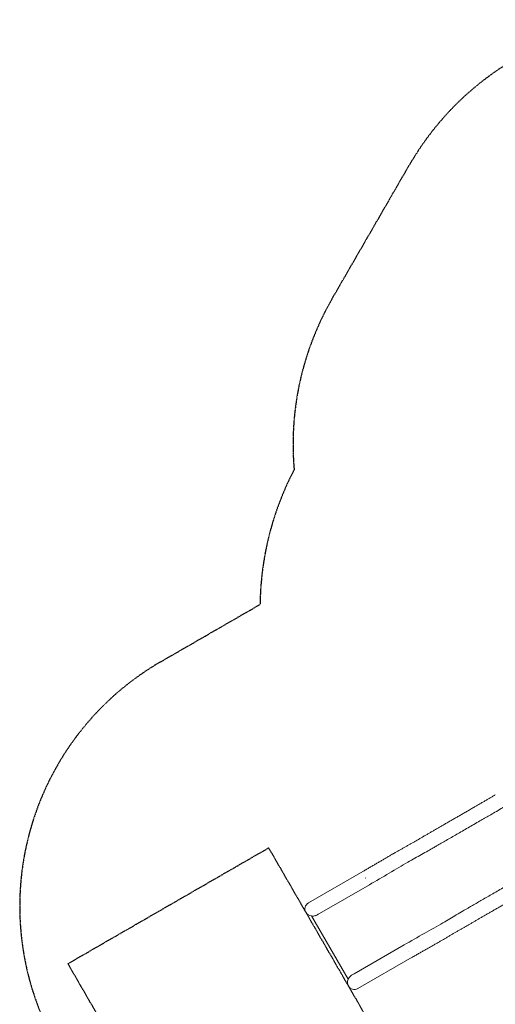
# Model space of a CAD drawing. Units: millimetres. Extents: x -4656 to 10457, y -5562 to 4483.
# Drawn here: x -4656 to -1576, y -1895 to 4483 of the extents above; entities that cross this region are included whole.
import ezdxf

# ---------------------------------------------------------------- set-up
doc = ezdxf.new("R2010")
doc.units = ezdxf.units.MM
doc.header["$LTSCALE"] = 0.2
doc.linetypes.add('BORDER', pattern=[44.45, 12.7, -6.35, 12.7, -6.35, 0, -6.35])
for name, color, linetype in [('HAGS-ASTM F1487 Clearance Zone', 50, 'BORDER'), ('HAGS-ASTM F1487 Use Zone', 64, 'BORDER'), ('HAGS-Plan', 7, 'Continuous')]:
    doc.layers.add(name, color=color, linetype=linetype)

msp = doc.modelspace()

# ---------------------------------------------------------------- linework, layer by layer
at = {"layer": 'HAGS-ASTM F1487 Clearance Zone'}
msp.add_lwpolyline([(-4343.2, -1631.5), (-3044.1, -881.5), (-2286.1, -2194.4), (-3585.2, -2944.4)], close=True, dxfattribs=at)
at = {"layer": 'HAGS-ASTM F1487 Use Zone'}
msp.add_lwpolyline([(2197.1, -1665.7), (2197.5, -1859.1, -0.314792), (2454.9, -3939.7), (2111.6, -4588.2, -0.399452), (-278.9, -5390.7, -0.17556), (-1439.2, -4835.6, -0.076554), (-1779.3, -4363.5), (-2094.6, -3734.7, -0.018472), (-2150.7, -3611.7, -0.320797), (-4089.2, -2731.2), (-4410.5, -2174.7, -0.414214), (-3740.7, 325.2), (-3099.6, 695.3, -0.117609), (-2878.8, 1568.2, -0.153876), (-2633.4, 2674.7), (-2133.4, 3540.8, -0.267949), (-501, 4483.3), (499, 4483.3, -0.267949), (2131.5, 3540.8), (3131.5, 1808.7, -0.166111), (3366.9, 612.8, -0.142523), (2938, -738)], format="xyb", dxfattribs=at)
at = {"layer": 'HAGS-Plan', "lineweight": 0}
for p, q in [((-2434.2, -1034.4), (-2786.5, -1237.9)), ((-2416.1, -1075.8), (-2416.1, -1075.8)), ((-2416.1, -1075.8), (-2415.5, -1076.9)), ((-2415.5, -1076.9), (-2415.5, -1076.9)), ((-2391.8, -1120.3), (-2715, -1306.9)), ((-2803, -1299.2), (-2802.4, -1300.2)), ((-2760.4, -1323.2), (-2767.9, -1322.5)), ((-2529, -1732.7), (-2765.7, -1322.7)), ((-2737.8, -1319.6), (-2740.9, -1320.8)), ((-2166.8, -1510), (-2490, -1696.6)), ((-2465.9, -1793.2), (-2113.6, -1589.7)), ((-2141, -1552.3), (-2141, -1552.3)), ((-2141, -1552.3), (-2140.4, -1553.4)), ((-2140.4, -1553.4), (-2140.4, -1553.4)), ((-2514.9, -1712.2), (-2512.3, -1710)), ((-2529.9, -1734.7), (-2526.8, -1727.8)), ((-2527.9, -1775.7), (-2527.3, -1776.7))]:
    msp.add_line(p, q, dxfattribs=at)
for centre, start, end in [((-2764.1, -1276.7), 120, 210), ((-2763.5, -1277.8), 210, 264.37071), ((-2489, -1753.2), 155.62929, 210), ((-2488.4, -1754.3), 210, 300)]:
    msp.add_arc(centre, 44.9, start, end, dxfattribs=at)
at = {"layer": 'HAGS-Plan', "lineweight": 0, "extrusion": (0, 0, -1)}
for centre, major_axis, ratio, start_param, end_param in [((-1554, -576.9), (22.4, -38.9), 0.54494, -3.147637, -3.135548), ((-2219.7, -960.8), (22.4, -38.9), 0.464921, -3.147206, -3.135976), ((-2711.1, -1307.3), (47.7, 27.4), 0.041345, -1.983502, -1.628713), ((-1942.6, -1440.8), (22.5, -38.9), 0.464921, -0.005616, 0.005613), ((-2488.3, -1693.1), (47.6, 27.6), 0.041345, 1.628713, 1.983502)]:
    msp.add_ellipse(centre, major_axis=major_axis, ratio=ratio, start_param=start_param, end_param=end_param, dxfattribs=at)
at = {"layer": 'HAGS-Plan', "lineweight": 0}
for centre, major_axis, ratio, start_param, end_param in [((-2441.3, -1115.4), (-607.1, -348.5), 0.041345, -4.654473, -4.22212), ((-2756.1, -1278.5), (-5.6, 44.6), 0.991554, -3.363632, -2.742981), ((-2187.3, -1555.4), (-605.4, -351.5), 0.041345, -2.061066, -1.628713), ((-2485.9, -1746.5), (-35.8, 27.2), 0.991554, -0.398612, 0.22204)]:
    msp.add_ellipse(centre, major_axis=major_axis, ratio=ratio, start_param=start_param, end_param=end_param, dxfattribs=at)
for points, knots in [([(-1715.1, -618.9), (-1712.4, -617.4), (-1709.6, -615.8), (-1700.3, -610.4), (-1693.6, -606.5), (-1680.5, -598.9), (-1673.9, -595.1), (-1661, -587.6), (-1654.5, -583.9), (-1641.8, -576.4), (-1635.5, -572.7), (-1622.9, -565.4), (-1616.7, -561.8), (-1604.4, -554.6), (-1598.4, -551), (-1587, -544.3), (-1581.7, -541.2), (-1576.5, -538.1)], [0, 0, 0, 0, 10.000219, 10.000219, 34.587241, 34.587241, 59.171789, 59.171789, 83.755295, 83.755295, 108.338238, 108.338238, 132.91991, 132.91991, 157.50122, 157.50122, 179.233878, 179.233878, 179.233878, 179.233878]), ([(-2067, -822.4), (-2065.1, -821.3), (-2063.2, -820.2), (-2055.7, -815.8), (-2050.1, -812.6), (-2038.7, -806), (-2032.9, -802.6), (-2021.2, -795.8), (-2015.3, -792.4), (-2003.2, -785.4), (-1997.1, -781.9), (-1984.7, -774.7), (-1978.5, -771.1), (-1965.8, -763.8), (-1959.4, -760), (-1946.4, -752.5), (-1939.9, -748.7), (-1926.6, -741.1), (-1919.9, -737.2), (-1906.4, -729.4), (-1899.5, -725.4), (-1885.7, -717.5), (-1878.8, -713.4), (-1864.7, -705.3), (-1857.6, -701.2), (-1843.4, -693), (-1836.2, -688.8), (-1821.6, -680.4), (-1814.3, -676.2), (-1799.6, -667.7), (-1792.2, -663.4), (-1777.2, -654.8), (-1769.7, -650.5), (-1754.6, -641.7), (-1747, -637.3), (-1731.3, -628.3), (-1723.2, -623.6), (-1715.1, -618.9)], [0, 0, 0, 0, 10.000121, 10.000121, 38.51672, 38.51672, 67.031352, 67.031352, 95.54475, 95.54475, 124.057031, 124.057031, 152.568276, 152.568276, 181.078563, 181.078563, 209.588276, 209.588276, 238.098035, 238.098035, 266.606595, 266.606595, 295.115225, 295.115225, 323.623479, 323.623479, 352.131362, 352.131362, 380.63888, 380.63888, 409.146049, 409.146049, 437.652836, 437.652836, 466.159231, 466.159231, 496.084492, 496.084492, 496.084492, 496.084492]), ([(-1614.3, -671.5), (-1602.4, -664.6), (-1590.5, -657.7), (-1565.2, -642.9), (-1551.8, -635.1), (-1514.4, -612.9), (-1491, -598.9), (-1468.7, -585.4)], [0, 0, 0, 0, 4.406243, 4.406243, 9.56474, 9.56474, 19.132186, 19.132186, 19.132186, 19.132186]), ([(-1614.3, -671.5), (-1635, -683.4), (-1655.4, -695.2), (-1701.8, -722), (-1727.5, -736.8), (-1777.6, -765.8), (-1802, -779.8), (-1849.2, -807.1), (-1872, -820.3), (-1915.9, -845.6), (-1936.9, -857.7), (-1964.1, -873.4), (-1971.1, -877.5), (-1978, -881.5)], [0.1545391, 0.1545391, 0.1545391, 0.1545391, 0.25, 0.25, 0.375, 0.375, 0.5, 0.5, 0.625, 0.625, 0.75, 0.75, 0.7945877, 0.7945877, 0.7945877, 0.7945877]), ([(-2242.1, -921.8), (-2239.5, -920.4), (-2236.9, -918.9), (-2228.1, -914), (-2221.8, -910.5), (-2209.5, -903.6), (-2203.4, -900.1), (-2191.3, -893.3), (-2185.4, -889.9), (-2173.6, -883.3), (-2167.7, -880), (-2156.2, -873.5), (-2150.5, -870.2), (-2139.3, -863.9), (-2133.8, -860.7), (-2122.9, -854.5), (-2117.5, -851.4), (-2106.9, -845.4), (-2101.7, -842.4), (-2091.4, -836.5), (-2086.4, -833.6), (-2076.5, -827.9), (-2071.7, -825.1), (-2067, -822.4)], [0, 0, 0, 0, 10.000219, 10.000219, 34.596442, 34.596442, 59.187419, 59.187419, 83.772204, 83.772204, 108.351367, 108.351367, 132.924009, 132.924009, 157.490695, 157.490695, 182.050427, 182.050427, 206.603646, 206.603646, 231.149229, 231.149229, 255.336852, 255.336852, 255.336852, 255.336852]), ([(-2142.7, -973.5), (-2111.7, -956.5), (-2082.2, -940.2), (-2039.3, -916.3), (-2024.5, -908), (-1999.2, -893.6), (-1988.4, -887.4), (-1978, -881.5)], [0.000001, 0.000001, 0.000001, 0.000001, 12.020482, 12.020482, 18.69828, 18.69828, 24.034546, 24.034546, 24.034546, 24.034546]), ([(-2434.2, -1034.4), (-2431.4, -1032.8), (-2428.5, -1031.1), (-2418.7, -1025.4), (-2411.7, -1021.4), (-2397.9, -1013.3), (-2391, -1009.3), (-2377.2, -1001.3), (-2370.4, -997.3), (-2356.8, -989.3), (-2350, -985.3), (-2336.5, -977.5), (-2329.8, -973.5), (-2316.5, -965.7), (-2309.9, -961.8), (-2296.8, -954.1), (-2290.2, -950.3), (-2277.3, -942.6), (-2270.9, -938.8), (-2258.1, -931.3), (-2251.8, -927.6), (-2244.4, -923.2), (-2243.4, -922.6), (-2242.3, -921.9)], [0, 0, 0, 0, 10.000218, 10.000218, 34.62168, 34.62168, 59.240804, 59.240804, 83.859454, 83.859454, 108.477406, 108.477406, 133.094116, 133.094116, 157.709529, 157.709529, 182.323608, 182.323608, 206.93629, 206.93629, 231.547486, 231.547486, 235.854515, 235.854515, 235.854515, 235.854515]), ([(-1389.3, -1061.2), (-1410, -1073.1), (-1430.4, -1084.9), (-1476.8, -1111.7), (-1502.5, -1126.5), (-1552.6, -1155.5), (-1577, -1169.6), (-1624.2, -1196.8), (-1647, -1210), (-1690.9, -1235.3), (-1711.9, -1247.4), (-1739.1, -1263.1), (-1746.1, -1267.2), (-1753, -1271.2)], [0.1545391, 0.1545391, 0.1545391, 0.1545391, 0.25, 0.25, 0.375, 0.375, 0.5, 0.5, 0.625, 0.625, 0.75, 0.75, 0.7945877, 0.7945877, 0.7945877, 0.7945877]), ([(-1394.2, -1174.7), (-1396.9, -1176.3), (-1399.6, -1177.8), (-1410, -1183.9), (-1417.7, -1188.3), (-1433, -1197.1), (-1440.5, -1201.5), (-1455.6, -1210.2), (-1463.1, -1214.5), (-1478, -1223.1), (-1485.4, -1227.4), (-1500, -1235.8), (-1507.3, -1240), (-1521.8, -1248.4), (-1528.9, -1252.5), (-1543.2, -1260.7), (-1550.2, -1264.8), (-1564.2, -1272.8), (-1571.1, -1276.8), (-1584.8, -1284.8), (-1591.6, -1288.7), (-1605.1, -1296.4), (-1611.8, -1300.3), (-1624.9, -1307.9), (-1631.5, -1311.6), (-1644.4, -1319.1), (-1650.7, -1322.7), (-1663.3, -1330), (-1669.6, -1333.6), (-1681.8, -1340.6), (-1687.9, -1344.1), (-1699.9, -1351), (-1705.8, -1354.4), (-1717.4, -1361.1), (-1723.2, -1364.4), (-1734.8, -1371.1), (-1740.6, -1374.5), (-1746.4, -1377.8)], [0, 0, 0, 0, 10.000121, 10.000121, 38.507611, 38.507611, 67.014079, 67.014079, 95.520654, 95.520654, 124.02733, 124.02733, 152.534058, 152.534058, 181.040851, 181.040851, 209.547993, 209.547993, 238.056116, 238.056116, 266.563921, 266.563921, 295.072682, 295.072682, 323.581947, 323.581947, 352.091736, 352.091736, 380.602089, 380.602089, 409.113055, 409.113055, 437.624689, 437.624689, 466.137047, 466.137047, 496.084492, 496.084492, 496.084492, 496.084492]), ([(-1753, -1271.2), (-1763.4, -1277.1), (-1774.2, -1283.4), (-1799.3, -1298.2), (-1813.8, -1306.8), (-1856, -1332), (-1884.9, -1349.4), (-1915.1, -1367.8)], [0, 0, 0, 0, 5.338005, 5.338005, 12.017978, 12.017978, 24.042375, 24.042375, 24.042375, 24.042375]), ([(-2731.2, -1316.5), (-2731.3, -1316.5), (-2731.4, -1316.6), (-2733.5, -1317.8), (-2735.6, -1318.8), (-2737.8, -1319.6)], [22.6731123, 22.6731123, 22.6731123, 22.6731123, 22.7061823, 22.7061823, 23.4816264, 23.4816264, 23.4816264, 23.4816264]), ([(-1746.4, -1377.8), (-1748.3, -1378.9), (-1750.3, -1380), (-1757.1, -1383.9), (-1762.1, -1386.8), (-1772.1, -1392.6), (-1777.2, -1395.6), (-1787.5, -1401.6), (-1792.8, -1404.7), (-1803.5, -1410.9), (-1808.9, -1414), (-1819.8, -1420.5), (-1825.4, -1423.7), (-1836.6, -1430.3), (-1842.3, -1433.7), (-1853.8, -1440.5), (-1859.7, -1443.9), (-1871.4, -1450.8), (-1877.4, -1454.4), (-1889.4, -1461.5), (-1895.5, -1465.1), (-1907.7, -1472.3), (-1913.8, -1476), (-1920, -1479.6)], [0.01235, 0.01235, 0.01235, 0.01235, 10.000221, 10.000221, 34.52812, 34.52812, 59.061178, 59.061178, 83.602232, 83.602232, 108.151283, 108.151283, 132.70706, 132.70706, 157.269867, 157.269867, 181.838918, 181.838918, 206.414518, 206.414518, 230.995843, 230.995843, 255.349204, 255.349204, 255.349204, 255.349204]), ([(-1920.2, -1479.8), (-1922.8, -1481.2), (-1925.3, -1482.7), (-1934.3, -1487.7), (-1940.7, -1491.3), (-1953.7, -1498.6), (-1960.2, -1502.3), (-1973.3, -1509.7), (-1979.9, -1513.5), (-1993.2, -1521), (-1999.9, -1524.8), (-2013.3, -1532.5), (-2020.1, -1536.3), (-2033.7, -1544), (-2040.5, -1547.9), (-2054.3, -1555.8), (-2061.2, -1559.7), (-2075, -1567.6), (-2082, -1571.6), (-2095.9, -1579.6), (-2102.9, -1583.6), (-2111.1, -1588.3), (-2112.4, -1589), (-2113.6, -1589.7)], [0, 0, 0, 0, 10.000218, 10.000218, 34.609805, 34.609805, 59.2192, 59.2192, 83.830793, 83.830793, 108.444136, 108.444136, 133.058676, 133.058676, 157.674354, 157.674354, 182.291135, 182.291135, 206.909004, 206.909004, 231.527944, 231.527944, 235.854518, 235.854518, 235.854518, 235.854518]), ([(-2512.3, -1710), (-2510.6, -1708.6), (-2508.7, -1707.3), (-2506.6, -1706), (-2506.5, -1706), (-2506.4, -1705.9)], [22.679617, 22.679617, 22.679617, 22.679617, 23.4511134, 23.4511134, 23.4841834, 23.4841834, 23.4841834, 23.4841834])]:
    msp.add_open_spline(points, degree=3, knots=knots, dxfattribs=at)
msp.add_open_spline([(-1715.1, -618.9), (-1715.1, -618.9), (-1715.1, -618.9), (-1715.1, -618.9)], degree=3, dxfattribs=at)

doc.saveas('drawing.dxf')
